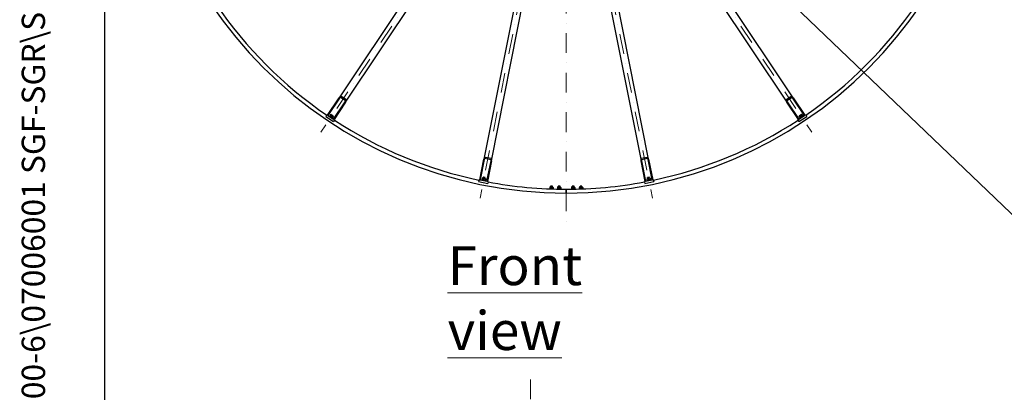
# Model space of a CAD drawing. Units: millimetres. Extents: x 1554 to 20900, y 195 to 27240.
# Drawn here: x 1554 to 7878, y 9355 to 11749 of the extents above; entities that cross this region are included whole.
import ezdxf
from ezdxf.enums import TextEntityAlignment as Align

# ---------------------------------------------------------------- set-up
doc = ezdxf.new("R2010")
doc.units = ezdxf.units.MM
doc.header["$LTSCALE"] = 100
doc.linetypes.add('DASHDOT2', pattern=[12.7, 6.35, -3.175, 0, -3.175])
doc.linetypes.add('LONG_DASH_DOTTED', pattern=[0.3001, 0.2362, -0.0295, 0.0049, -0.0295])
for name, color, linetype, lineweight in [('Centerline(Hillmar_metric)', 7, 'LONG_DASH_DOTTED', 18), ('Sketch Geometry(Hillmar_metric)', 7, 'Continuous', 25), ('Symbols(Hillmar_metric)', 7, 'Continuous', 18), ('Visible Edges(Hillmar_metric)', 7, 'Continuous', 25)]:
    doc.layers.add(name, color=color, linetype=linetype, lineweight=lineweight)
doc.styles.add('Hillmar_metric_Dimensions', font='arial.ttf')
doc.styles.add('Hillmar_metric_parts_list', font='arial.ttf')
doc.styles.add('Hillmar_metric_title_block', font='arial.ttf')
doc.styles.add('Text Style48', font='arial.ttf')
doc.styles.add('Text Style95', font='arial.ttf')
doc.styles.add('Text Style96', font='arialbd.ttf')
doc.dimstyles.new('DEFAULT-ISO-Method 1b-Hillmar_metric$7', dxfattribs={"dimscale": 100, "dimtxt": 2, "dimasz": 2.5, "dimexe": 1, "dimexo": 1, "dimgap": 0.25, "dimtad": 1, "dimtih": 1, "dimtoh": 1, "dimrnd": 1e-08, "dimdsep": 46, "dimtxsty": 'Hillmar_metric_Dimensions', "dimcen": 0.09, "dimdle": 8, "dimclrd": 7, "dimclre": 7, "dimclrt": 7, "dimazin": 2, "dimtfac": 0.75, "dimtmove": 0, "dimatfit": 3, "dimfxl": 1, "dimtolj": 1, "dimlwd": 15, "dimlwe": 9, "dimarcsym": 0})

# ---------------------------------------------------------------- blocks, each defined once
blk = doc.blocks.new('Borders Default Border')
at = {"layer": 'Sketch Geometry(Hillmar_metric)', "flags": 128}
blk.add_lwpolyline([(21, 12), (21, 272.4), (209, 272.4), (209, 12), (21, 12)], dxfattribs=at)
blk = doc.blocks.new('Title Blocks Hillmar_Metric')
at = {"layer": 'Symbols(Hillmar_metric)', "color": 7}
for tag, p, height, rotation, style in [('<Line1>_001', (113.919, 267.874), 2.5, 0.23438, 'Text Style96'), ('<Line2>_001', (103.999, 263.458), 2.5, 0.23438, 'Text Style96'), ('<Line3>_001', (105.604, 259.09), 2.5, 0.23438, 'Text Style96'), ('<Line4>_001', (114.698, 254.762), 2.5, 0.23438, 'Text Style96'), ('<Line5>_001', (117.669, 250.389), 2.5, 0.23438, 'Text Style96'), ('<Form_Number>_001', (169.793, 249.936), 2.5, 0.23438, 'Text Style48'), ('<Page>_001', (153.841, 242.551), 2.2, 0.23438, 'Text Style95'), ('FILENAME_AND_PATH_001', (21.589, 14.111), 1.5, 90, 'Hillmar_metric_title_block')]:
    blk.add_attdef(tag, p, '', height=height, rotation=rotation, dxfattribs=dict(at, style=style))
at = {"layer": 'Symbols(Hillmar_metric)', "color": 7, "style": 'Text Style48'}
for tag, p in [('<Sheet_Number>', (169.919, 266.17)), ('<Job_Number>', (169.919, 258.67)), ('<Document_Package_Number.>', (169.919, 243.67))]:
    blk.add_attdef(tag, text='', height=2.5, rotation=0.23438, dxfattribs=at).set_placement(p, align=Align.MIDDLE_LEFT)
at = {"layer": 'Symbols(Hillmar_metric)', "color": 7}
for tag, height, style, p in [('<Date>', 2.2, 'Text Style95', (138.419, 243.67)), ('<Document_Package_Number_Rev..>', 2.5, 'Text Style48', (208.419, 243.67))]:
    blk.add_attdef(tag, text='', height=height, rotation=0.23438, dxfattribs=dict(at, style=style)).set_placement(p, align=Align.MIDDLE_CENTER)

msp = doc.modelspace()

# ---------------------------------------------------------------- linework, layer by layer
at = {"layer": 'Centerline(Hillmar_metric)', "linetype": 'DASHDOT2', "ltscale": 0.2}
for p, q in [((5064.644, 16235.911), (5064.644, 10431.373)), ((5072.977, 13397.11), (3488.144, 11025.239)), ((5067.57, 13399.35), (4511.051, 10601.537)), ((5056.31, 13397.11), (6641.144, 11025.239)), ((5061.718, 13399.35), (5618.237, 10601.537)), ((4835.029, 9437.904), (4835.029, 3373.737))]:
    msp.add_line(p, q, dxfattribs=at)
at = {"layer": 'Sketch Geometry(Hillmar_metric)'}
msp.add_line((2099.947, 2474.386), (2099.947, 16368.069), dxfattribs=at)
at = {"layer": 'Visible Edges(Hillmar_metric)'}
for p, q in [((4913.298, 13203.132), (3606.25, 11246.996)), ((3647.823, 11219.217), (4954.872, 13175.354)), ((4994.278, 13159.031), (4535.304, 10851.611)), ((5593.984, 10851.611), (5135.01, 13159.031)), ((5174.416, 13175.354), (6481.465, 11219.217)), ((6523.038, 11246.996), (5215.99, 13203.132)), ((4584.343, 10841.856), (5043.317, 13149.276)), ((5085.97, 13149.276), (5544.945, 10841.856)), ((3619.088, 11257.21), (3652.347, 11234.987)), ((6476.941, 11234.987), (6510.2, 11257.21)), ((3531.595, 11135.267), (3606.25, 11246.996)), ((3608.744, 11245.329), (3534.089, 11133.6)), ((3570.674, 11109.155), (3645.329, 11220.884)), ((3647.823, 11219.217), (3573.168, 11107.489)), ((3647.138, 11227.192), (3613.879, 11249.415)), ((6556.119, 11107.489), (6481.465, 11219.217)), ((6515.408, 11249.415), (6482.15, 11227.192)), ((6483.959, 11220.884), (6558.614, 11109.155)), ((6595.198, 11133.6), (6520.544, 11245.329)), ((6523.038, 11246.996), (6597.693, 11135.267)), ((3524.938, 11134.303), (3520.215, 11127.236)), ((3524.938, 11134.303), (3527.438, 11138.045)), ((3527.438, 11138.045), (3531.595, 11135.267)), ((3534.089, 11133.6), (3531.595, 11135.267)), ((3534.089, 11133.6), (3570.674, 11109.155)), ((3551.318, 11138.483), (3547.283, 11132.444)), ((3548.009, 11130.313), (3547.454, 11131.438)), ((3553.565, 11138.628), (3552.313, 11138.71)), ((3567.866, 11129.072), (3553.565, 11138.628)), ((3558.176, 11133.901), (3554.14, 11127.862)), ((6558.614, 11109.155), (6595.198, 11133.6)), ((6575.723, 11138.628), (6561.422, 11129.072)), ((6567.553, 11131.523), (6571.589, 11125.484)), ((6575.723, 11138.628), (6576.975, 11138.71)), ((6576.19, 11137.294), (6580.226, 11131.255)), ((6577.969, 11138.483), (6582.005, 11132.444)), ((6581.279, 11130.313), (6581.834, 11131.438)), ((6597.693, 11135.267), (6595.198, 11133.6)), ((6597.693, 11135.267), (6601.85, 11138.045)), ((6604.35, 11134.303), (6601.85, 11138.045)), ((6604.35, 11134.303), (6609.073, 11127.236)), ((3520.215, 11127.236), (3570.103, 11093.902)), ((3548.009, 11130.313), (3562.31, 11120.757)), ((3562.31, 11120.757), (3563.562, 11120.675)), ((3566.813, 11128.13), (3562.777, 11122.091)), ((3568.592, 11126.941), (3564.557, 11120.902)), ((3567.866, 11129.072), (3568.421, 11127.947)), ((3574.826, 11100.969), (3570.103, 11093.902)), ((3573.168, 11107.489), (3570.674, 11109.155)), ((3573.168, 11107.489), (3577.326, 11104.711)), ((3574.826, 11100.969), (3577.326, 11104.711)), ((6551.962, 11104.711), (6556.119, 11107.489)), ((6554.462, 11100.969), (6551.962, 11104.711)), ((6554.462, 11100.969), (6559.184, 11093.902)), ((6558.614, 11109.155), (6556.119, 11107.489)), ((6559.184, 11093.902), (6609.073, 11127.236)), ((6560.696, 11126.941), (6564.731, 11120.902)), ((6561.422, 11129.072), (6560.867, 11127.947)), ((6585.495, 11130.123), (6565.539, 11116.79)), ((6565.539, 11116.79), (6566.928, 11114.711)), ((6566.978, 11120.757), (6565.726, 11120.675)), ((6566.978, 11120.757), (6581.279, 11130.313)), ((6585.495, 11130.123), (6586.884, 11128.045)), ((4509.088, 10719.818), (4535.304, 10851.611)), ((4538.246, 10851.026), (4512.031, 10719.233)), ((4580.658, 10848.962), (4541.427, 10856.765)), ((4543.256, 10865.96), (4582.487, 10858.157)), ((4555.185, 10710.649), (4581.401, 10842.442)), ((4584.343, 10841.856), (4558.128, 10710.063)), ((5571.16, 10710.063), (5544.945, 10841.856)), ((5546.8, 10858.157), (5586.032, 10865.96)), ((5547.887, 10842.442), (5574.102, 10710.649)), ((5587.861, 10856.765), (5548.629, 10848.962)), ((5617.257, 10719.233), (5591.042, 10851.026)), ((5593.984, 10851.611), (5620.199, 10719.818)), ((4503.307, 10716.38), (4501.648, 10708.043)), ((4501.648, 10708.043), (4560.495, 10696.338)), ((4503.307, 10716.38), (4504.184, 10720.793)), ((4504.184, 10720.793), (4509.088, 10719.818)), ((4512.031, 10719.233), (4509.088, 10719.818)), ((4512.031, 10719.233), (4555.185, 10710.649)), ((4522.326, 10719.734), (4521.839, 10717.282)), ((4545.865, 10715.052), (4522.326, 10719.734)), ((4524.236, 10721.903), (4523.748, 10719.451)), ((4544.625, 10717.847), (4524.236, 10721.903)), ((4526.08, 10730.337), (4524.662, 10723.213)), ((4526.149, 10721.522), (4525.206, 10722.349)), ((4528.1, 10731.33), (4526.912, 10730.927)), ((4544.969, 10727.975), (4528.1, 10731.33)), ((4530.65, 10730.823), (4531.708, 10736.145)), ((4532.971, 10736.989), (4531.708, 10736.145)), ((4543.478, 10733.804), (4531.708, 10736.145)), ((4534.169, 10728.728), (4532.751, 10721.604)), ((4532.971, 10736.989), (4542.634, 10735.066)), ((4542.419, 10728.482), (4543.478, 10733.804)), ((4542.634, 10735.066), (4543.478, 10733.804)), ((4544.356, 10726.702), (4542.939, 10719.577)), ((4543.018, 10718.167), (4544.206, 10718.57)), ((4544.931, 10717.786), (4544.443, 10715.334)), ((4544.625, 10717.847), (4544.816, 10717.809)), ((4544.931, 10717.786), (4544.816, 10717.809)), ((4544.969, 10727.975), (4545.912, 10727.148)), ((4546.455, 10726.284), (4545.038, 10719.16)), ((4545.865, 10715.052), (4545.377, 10712.6)), ((4558.128, 10710.063), (4555.185, 10710.649)), ((4558.128, 10710.063), (4563.032, 10709.088)), ((4562.154, 10704.674), (4560.495, 10696.338)), ((4562.154, 10704.674), (4563.032, 10709.088)), ((5566.256, 10709.088), (5571.16, 10710.063)), ((5567.134, 10704.674), (5566.256, 10709.088)), ((5567.134, 10704.674), (5568.792, 10696.338)), ((5568.792, 10696.338), (5627.639, 10708.043)), ((5574.102, 10710.649), (5571.16, 10710.063)), ((5574.102, 10710.649), (5617.257, 10719.233)), ((5582.832, 10726.284), (5584.249, 10719.16)), ((5584.319, 10727.975), (5583.376, 10727.148)), ((5606.961, 10719.734), (5583.423, 10715.052)), ((5583.423, 10715.052), (5583.91, 10712.6)), ((5601.188, 10731.33), (5584.319, 10727.975)), ((5604.746, 10721.842), (5584.357, 10717.786)), ((5584.357, 10717.786), (5584.845, 10715.334)), ((5586.27, 10718.167), (5585.082, 10718.57)), ((5597.579, 10736.145), (5585.81, 10733.804)), ((5586.653, 10735.066), (5585.81, 10733.804)), ((5586.869, 10728.482), (5585.81, 10733.804)), ((5586.653, 10735.066), (5596.317, 10736.989)), ((5590.921, 10727.893), (5592.338, 10720.769)), ((5596.317, 10736.989), (5597.579, 10736.145)), ((5598.638, 10730.823), (5597.579, 10736.145)), ((5601.109, 10729.92), (5602.526, 10722.795)), ((5601.188, 10731.33), (5602.376, 10730.927)), ((5603.139, 10721.522), (5604.082, 10722.349)), ((5603.208, 10730.337), (5604.625, 10723.213)), ((5604.746, 10721.842), (5604.937, 10721.88)), ((5605.052, 10721.903), (5604.937, 10721.88)), ((5605.052, 10721.903), (5605.539, 10719.451)), ((5606.961, 10719.734), (5607.449, 10717.282)), ((5620.199, 10719.818), (5617.257, 10719.233)), ((5620.199, 10719.818), (5625.103, 10720.793)), ((5625.981, 10716.38), (5625.103, 10720.793)), ((5625.981, 10716.38), (5627.639, 10708.043)), ((4961.044, 10671.638), (4958.674, 10670.27)), ((4958.674, 10670.27), (4958.674, 10663.006)), ((4961.044, 10661.638), (4958.674, 10663.006)), ((4980.194, 10661.638), (4960.26, 10661.638)), ((4978.244, 10671.638), (4961.044, 10671.638)), ((4964.717, 10679.138), (4963.644, 10678.065)), ((4975.644, 10678.065), (4963.644, 10678.065)), ((4963.644, 10671.638), (4963.644, 10678.065)), ((4964.159, 10670.27), (4964.159, 10663.006)), ((4964.717, 10679.138), (4974.57, 10679.138)), ((4974.57, 10679.138), (4975.644, 10678.065)), ((4975.129, 10670.27), (4975.129, 10663.006)), ((4975.644, 10671.638), (4975.644, 10678.065)), ((4978.244, 10671.638), (4980.614, 10670.27)), ((4978.244, 10661.638), (4980.614, 10663.006)), ((4980.194, 10661.638), (4980.194, 10660.947)), ((4980.614, 10670.27), (4980.614, 10663.006)), ((5011.044, 10671.638), (5008.674, 10670.27)), ((5008.674, 10670.27), (5008.674, 10663.006)), ((5011.044, 10661.638), (5008.674, 10663.006)), ((5030.194, 10661.638), (5009.094, 10661.638)), ((5009.094, 10661.638), (5009.094, 10660.204)), ((5028.244, 10671.638), (5011.044, 10671.638)), ((5014.717, 10679.138), (5013.644, 10678.065)), ((5025.644, 10678.065), (5013.644, 10678.065)), ((5013.644, 10671.638), (5013.644, 10678.065)), ((5014.159, 10670.27), (5014.159, 10663.006)), ((5014.717, 10679.138), (5024.57, 10679.138)), ((5024.57, 10679.138), (5025.644, 10678.065)), ((5025.129, 10670.27), (5025.129, 10663.006)), ((5025.644, 10671.638), (5025.644, 10678.065)), ((5028.244, 10671.638), (5030.614, 10670.27)), ((5028.244, 10661.638), (5030.614, 10663.006)), ((5030.194, 10661.638), (5030.194, 10659.856)), ((5030.614, 10670.27), (5030.614, 10663.006)), ((5064.644, 10659.638), (5064.644, 10655.438)), ((5064.644, 10655.438), (5064.644, 10659.638)), ((5064.644, 10638.838), (5064.644, 10655.438)), ((5064.644, 10655.438), (5064.644, 10638.838)), ((5064.644, 10638.838), (5064.644, 10634.638)), ((5064.644, 10634.638), (5064.644, 10638.838)), ((5101.044, 10671.638), (5098.674, 10670.27)), ((5098.674, 10670.27), (5098.674, 10663.006)), ((5101.044, 10661.638), (5098.674, 10663.006)), ((5120.194, 10661.638), (5099.094, 10661.638)), ((5099.094, 10661.638), (5099.094, 10659.856)), ((5118.244, 10671.638), (5101.044, 10671.638)), ((5104.717, 10679.138), (5103.644, 10678.065)), ((5115.644, 10678.065), (5103.644, 10678.065)), ((5103.644, 10671.638), (5103.644, 10678.065)), ((5104.159, 10670.27), (5104.159, 10663.006)), ((5104.717, 10679.138), (5114.57, 10679.138)), ((5114.57, 10679.138), (5115.644, 10678.065)), ((5115.129, 10670.27), (5115.129, 10663.006)), ((5115.644, 10671.638), (5115.644, 10678.065)), ((5118.244, 10671.638), (5120.614, 10670.27)), ((5118.244, 10661.638), (5120.614, 10663.006)), ((5120.194, 10661.638), (5120.194, 10660.204)), ((5120.614, 10670.27), (5120.614, 10663.006)), ((5151.044, 10671.638), (5148.674, 10670.27)), ((5148.674, 10670.27), (5148.674, 10663.006)), ((5151.044, 10661.638), (5148.674, 10663.006)), ((5169.028, 10661.638), (5149.094, 10661.638)), ((5149.094, 10661.638), (5149.094, 10660.947)), ((5168.244, 10671.638), (5151.044, 10671.638)), ((5154.717, 10679.138), (5153.644, 10678.065)), ((5165.644, 10678.065), (5153.644, 10678.065)), ((5153.644, 10671.638), (5153.644, 10678.065)), ((5154.159, 10670.27), (5154.159, 10663.006)), ((5154.717, 10679.138), (5164.57, 10679.138)), ((5164.57, 10679.138), (5165.644, 10678.065)), ((5165.129, 10670.27), (5165.129, 10663.006)), ((5165.644, 10671.638), (5165.644, 10678.065)), ((5168.244, 10671.638), (5170.614, 10670.27)), ((5168.244, 10661.638), (5170.614, 10663.006)), ((5170.614, 10670.27), (5170.614, 10663.006))]:
    msp.add_line(p, q, dxfattribs=at)
for radius, start, end in [(2750, 180, 270), (2750, 270, 0), (2725, 214.380792, 235.619208), (2725, 304.380792, 325.619208), (2725, 236.880792, 258.119208), (2725, 281.880792, 303.119208), (2725, 259.380792, 270), (2725, 270, 280.619208)]:
    msp.add_arc((5064.644, 13384.638), radius, start, end, dxfattribs=at)
for centre, major_axis, ratio, start_param, end_param in [((3610.407, 11244.218), (8.681, 12.992), 0.32, 0, 1.57079633), ((6518.881, 11244.218), (-8.681, 12.992), 0.32, 4.71238898, 6.28318531), ((3610.407, 11244.218), (3.472, 5.197), 0.32, 0, 1.57079633), ((3643.666, 11221.995), (3.472, 5.197), 0.32, 4.71238898, 6.28318531), ((3643.666, 11221.995), (8.681, 12.992), 0.32, 4.71238898, 6.28318531), ((6485.622, 11221.995), (-8.681, 12.992), 0.32, 0, 1.57079633), ((6485.622, 11221.995), (-3.472, 5.197), 0.32, 0, 1.57079633), ((6518.881, 11244.218), (-3.472, 5.197), 0.32, 4.71238898, 6.28318531), ((4540.208, 10850.636), (3.048, 15.325), 0.32, 0, 1.57079633), ((4540.208, 10850.636), (1.219, 6.13), 0.32, 0, 1.57079633), ((4579.439, 10842.832), (1.219, 6.13), 0.32, 4.71238898, 6.28318531), ((4579.439, 10842.832), (3.048, 15.325), 0.32, 4.71238898, 6.28318531), ((5549.849, 10842.832), (-3.048, 15.325), 0.32, 0, 1.57079633), ((5549.849, 10842.832), (-1.219, 6.13), 0.32, 0, 1.57079633), ((5589.08, 10850.636), (-3.048, 15.325), 0.32, 4.71238898, 6.28318531), ((5589.08, 10850.636), (-1.219, 6.13), 0.32, 4.71238898, 6.28318531), ((4534.415, 10718.995), (0.616, 18.431), 0.55596252, 4.53170979, 4.66866), ((4534.752, 10720.694), (0.616, 18.431), 0.55596252, 4.43598467, 4.57383775), ((5594.873, 10718.995), (-6.484, 17.264), 0.55596252, 4.53170979, 4.66866), ((5594.535, 10720.694), (-6.484, 17.264), 0.55596252, 4.43598467, 4.57383775)]:
    msp.add_ellipse(centre, major_axis=major_axis, ratio=ratio, start_param=start_param, end_param=end_param, dxfattribs=at)
for points, weights in [([(3547.283, 11132.444), (3549.832, 11128.836), (3554.14, 11127.862)], [1, 1.15470053838, 1]), ([(3547.454, 11131.438), (3547.286, 11131.779), (3547.283, 11132.444)], [1.066899372, 1.04891825007, 1]), ([(3551.318, 11138.483), (3551.934, 11138.735), (3552.313, 11138.71)], [1, 1.04891825007, 1.066899372]), ([(3558.176, 11133.901), (3555.627, 11137.509), (3551.318, 11138.483)], [1, 1.15470053838, 1]), ([(3566.813, 11128.13), (3563.374, 11132.332), (3558.176, 11133.901)], [1, 1.15470053838, 1]), ([(6567.553, 11131.523), (6563.245, 11130.549), (6560.696, 11126.941)], [1, 1.15470053838, 1]), ([(6576.19, 11137.294), (6570.992, 11135.725), (6567.553, 11131.523)], [1, 1.15470053838, 1]), ([(6571.589, 11125.484), (6576.787, 11127.053), (6580.226, 11131.255)], [1, 1.15470053838, 1]), ([(6577.969, 11138.483), (6576.2, 11139.205), (6576.19, 11137.294)], [1, 1.15470053838, 1]), ([(6580.226, 11131.255), (6581.995, 11130.533), (6582.005, 11132.444)], [1, 1.15470053838, 1]), ([(3554.14, 11127.862), (3557.579, 11123.66), (3562.777, 11122.091)], [1, 1.15470053838, 1]), ([(3562.777, 11122.091), (3562.787, 11120.18), (3564.557, 11120.902)], [1, 1.15470053838, 1]), ([(3568.592, 11126.941), (3568.582, 11128.852), (3566.813, 11128.13)], [1, 1.15470053838, 1]), ([(6560.696, 11126.941), (6560.699, 11127.607), (6560.867, 11127.947)], [1, 1.04891825007, 1.066899372]), ([(6564.731, 11120.902), (6569.04, 11121.876), (6571.589, 11125.484)], [1, 1.15470053838, 1]), ([(6565.726, 11120.675), (6565.347, 11120.651), (6564.731, 11120.902)], [1.066899372, 1.04891825007, 1]), ([(4524.662, 10723.213), (4528.398, 10720.856), (4532.751, 10721.604)], [1, 1.15470053838, 1]), ([(4525.206, 10722.349), (4524.92, 10722.6), (4524.662, 10723.213)], [1.066899372, 1.04891825007, 1]), ([(4526.08, 10730.337), (4526.552, 10730.805), (4526.912, 10730.927)], [1, 1.04891825007, 1.066899372]), ([(4534.169, 10728.728), (4530.433, 10731.086), (4526.08, 10730.337)], [1, 1.15470053838, 1]), ([(4532.751, 10721.604), (4537.536, 10719.038), (4542.939, 10719.577)], [1, 1.15470053838, 1]), ([(4544.356, 10726.702), (4539.571, 10729.268), (4534.169, 10728.728)], [1, 1.15470053838, 1]), ([(4542.939, 10719.577), (4543.68, 10717.816), (4545.038, 10719.16)], [1, 1.15470053838, 1]), ([(4546.455, 10726.284), (4545.715, 10728.046), (4544.356, 10726.702)], [1, 1.15470053838, 1]), ([(5590.921, 10727.893), (5586.568, 10728.642), (5582.832, 10726.284)], [1, 1.15470053838, 1]), ([(5582.832, 10726.284), (5583.09, 10726.897), (5583.376, 10727.148)], [1, 1.04891825007, 1.066899372]), ([(5584.249, 10719.16), (5588.603, 10718.412), (5592.338, 10720.769)], [1, 1.15470053838, 1]), ([(5585.082, 10718.57), (5584.722, 10718.692), (5584.249, 10719.16)], [1.066899372, 1.04891825007, 1]), ([(5601.109, 10729.92), (5595.706, 10730.459), (5590.921, 10727.893)], [1, 1.15470053838, 1]), ([(5592.338, 10720.769), (5597.741, 10720.229), (5602.526, 10722.795)], [1, 1.15470053838, 1]), ([(5603.208, 10730.337), (5601.85, 10731.681), (5601.109, 10729.92)], [1, 1.15470053838, 1]), ([(5602.526, 10722.795), (5603.885, 10721.451), (5604.625, 10723.213)], [1, 1.15470053838, 1]), ([(4964.159, 10670.27), (4961.417, 10671.853), (4958.674, 10670.27)], [1, 1.15470053838, 1]), ([(4958.674, 10663.006), (4961.417, 10661.423), (4964.159, 10663.006)], [1, 1.15470053838, 1]), ([(4975.129, 10670.27), (4969.644, 10671.853), (4964.159, 10670.27)], [1, 1.15470053838, 1]), ([(4964.159, 10663.006), (4969.644, 10661.423), (4975.129, 10663.006)], [1, 1.15470053838, 1]), ([(4980.614, 10670.27), (4977.871, 10671.853), (4975.129, 10670.27)], [1, 1.15470053838, 1]), ([(4975.129, 10663.006), (4977.871, 10661.423), (4980.614, 10663.006)], [1, 1.15470053838, 1]), ([(5014.159, 10670.27), (5011.417, 10671.853), (5008.674, 10670.27)], [1, 1.15470053838, 1]), ([(5008.674, 10663.006), (5011.417, 10661.423), (5014.159, 10663.006)], [1, 1.15470053838, 1]), ([(5025.129, 10670.27), (5019.644, 10671.853), (5014.159, 10670.27)], [1, 1.15470053838, 1]), ([(5014.159, 10663.006), (5019.644, 10661.423), (5025.129, 10663.006)], [1, 1.15470053838, 1]), ([(5030.614, 10670.27), (5027.871, 10671.853), (5025.129, 10670.27)], [1, 1.15470053838, 1]), ([(5025.129, 10663.006), (5027.871, 10661.423), (5030.614, 10663.006)], [1, 1.15470053838, 1]), ([(5104.159, 10670.27), (5101.417, 10671.853), (5098.674, 10670.27)], [1, 1.15470053838, 1]), ([(5098.674, 10663.006), (5101.417, 10661.423), (5104.159, 10663.006)], [1, 1.15470053838, 1]), ([(5115.129, 10670.27), (5109.644, 10671.853), (5104.159, 10670.27)], [1, 1.15470053838, 1]), ([(5104.159, 10663.006), (5109.644, 10661.423), (5115.129, 10663.006)], [1, 1.15470053838, 1]), ([(5120.614, 10670.27), (5117.871, 10671.853), (5115.129, 10670.27)], [1, 1.15470053838, 1]), ([(5115.129, 10663.006), (5117.871, 10661.423), (5120.614, 10663.006)], [1, 1.15470053838, 1]), ([(5154.159, 10670.27), (5151.417, 10671.853), (5148.674, 10670.27)], [1, 1.15470053838, 1]), ([(5148.674, 10663.006), (5151.417, 10661.423), (5154.159, 10663.006)], [1, 1.15470053838, 1]), ([(5165.129, 10670.27), (5159.644, 10671.853), (5154.159, 10670.27)], [1, 1.15470053838, 1]), ([(5154.159, 10663.006), (5159.644, 10661.423), (5165.129, 10663.006)], [1, 1.15470053838, 1]), ([(5170.614, 10670.27), (5167.871, 10671.853), (5165.129, 10670.27)], [1, 1.15470053838, 1]), ([(5165.129, 10663.006), (5167.871, 10661.423), (5170.614, 10663.006)], [1, 1.15470053838, 1])]:
    msp.add_rational_spline(points, weights, degree=2, dxfattribs=at)

# ---------------------------------------------------------------- block references
ref = msp.add_blockref('Title Blocks Hillmar_Metric', (-441.891, 72.987), dxfattribs=dict(xscale=100, yscale=100, zscale=100))
ref.add_attrib('FILENAME_AND_PATH_001', 'C:\\Vault_Workspace\\HILLMAR\\HILLMAR PRODUCTION\\06 CABLE REEL\\SPOOLS\\0700-6\\07006001 SGF-SGR\\SPC-SHT-SGF-SGR\\FLAT\\42561 SFGA-GB50-2000-5500-32.idw', (1717.027, 1484.065), dxfattribs={"layer": 'Symbols(Hillmar_metric)', "color": 7, "height": 150.000006, "rotation": 90, "style": 'Hillmar_metric_title_block'})
at = {"xscale": 100, "yscale": 100, "zscale": 100}
msp.add_blockref('Borders Default Border', (0, 0), dxfattribs=at)

# ---------------------------------------------------------------- texts
at = {"layer": 'Symbols(Hillmar_metric)', "color": 7, "insert": (4302.674, 10293.358), "char_height": 250, "width": 1610.70883, "attachment_point": 1, "style": 'Hillmar_metric_parts_list'}
msp.add_mtext('{\\fArial|b0|i0;\\H250.0000;\\LFront view}', dxfattribs=at)

# ---------------------------------------------------------------- leaders
at = {"layer": 'Symbols(Hillmar_metric)', "color": 7, "linetype": 'Continuous', "lineweight": 18, "annotation_type": 0, "has_hookline": 1, "hookline_direction": 0, "text_width": 1801.012}
msp.add_leader([(5124.359, 13183.852), (8523.956, 9925.196), (8773.956, 9925.196)], dimstyle='DEFAULT-ISO-Method 1b-Hillmar_metric$7', override={"dimtad": 0}, dxfattribs=at)

doc.saveas('drawing.dxf')
